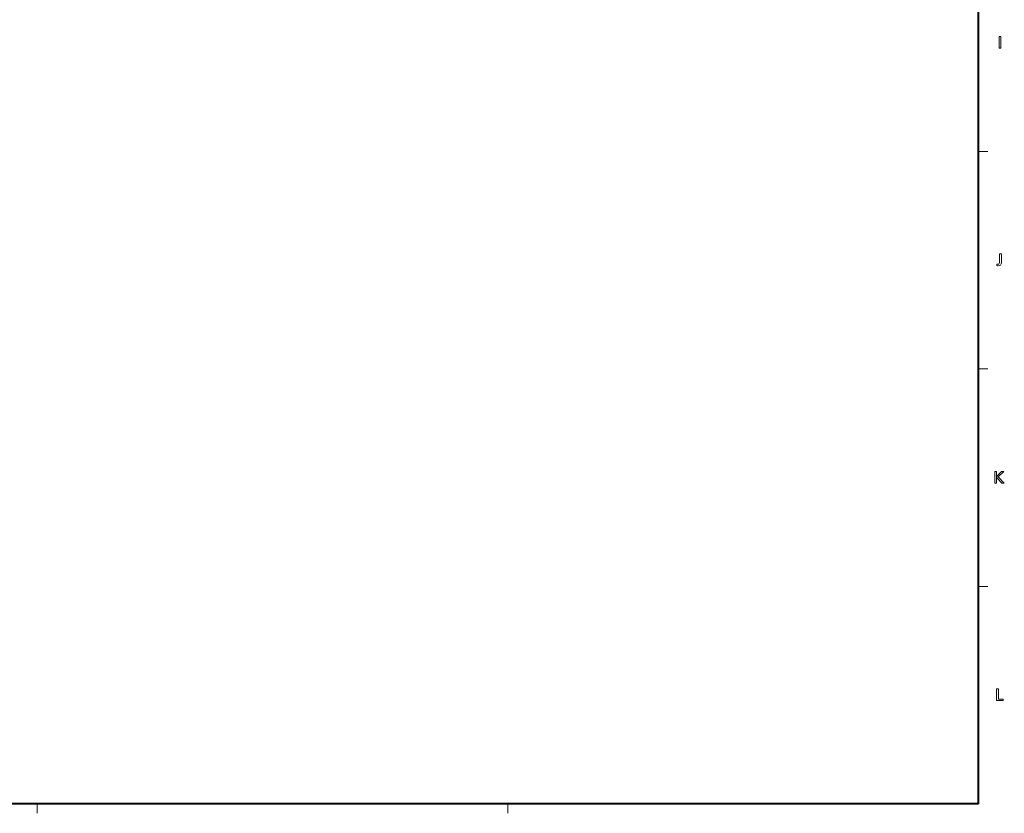
# Model space of a CAD drawing. Extents: x 4 to 828, y 8 to 585.
# Drawn here: x 618 to 826, y 19 to 187 of the extents above; entities that cross this region are included whole.
import ezdxf

# ---------------------------------------------------------------- set-up
doc = ezdxf.new("R2010")
doc.units = 0

msp = doc.modelspace()

# ---------------------------------------------------------------- linework, layer by layer
at = {"color": 7, "lineweight": 40}
for q in [(821, 573), (25, 21)]:
    msp.add_line((821, 21), q, dxfattribs=at)
at = {"color": 7, "lineweight": 13, "ltscale": 0.05}
for p, q in [((821, 159), (823, 159)), ((821, 113), (823, 113)), ((823, 67), (821, 67)), ((622, 21), (622, 19)), ((721.5, 21), (721.5, 19))]:
    msp.add_line(p, q, dxfattribs=at)
at = {"color": 7, "lineweight": 13}
for p, q in [((821, 21), (821, 46)), ((641, 21), (821, 21))]:
    msp.add_line(p, q, dxfattribs=at)
for points in [[(825.755615, 183.345627), (825.755615, 180.845627), (825.389771, 180.845627), (825.389771, 183.345627)], [(825.855835, 137.343079), (825.855835, 135.656235), (825.846802, 135.421753), (825.819641, 135.244873), (825.774414, 135.125565), (825.635803, 134.968628), (825.446655, 134.874466), (825.207031, 134.843079), (825.063904, 134.850342), (824.880249, 134.872131), (824.880249, 135.20369), (825.012085, 135.184753), (825.145569, 135.178436), (825.318481, 135.206726), (825.421631, 135.29158), (825.4729, 135.4617), (825.48999, 135.745804), (825.48999, 137.343079)], [(824.832397, 91.34584), (824.832397, 90.509811), (824.830505, 90.339272), (824.824768, 90.211601), (824.939087, 90.337601), (825.031494, 90.436447), (825.896606, 91.34584), (826.372986, 91.34584), (825.203003, 90.160156), (826.474426, 88.84584), (825.958069, 88.84584), (825.055298, 89.818596), (824.957458, 89.928635), (824.827637, 90.082504), (824.831177, 89.964249), (824.832397, 89.828598), (824.832397, 88.84584), (824.466553, 88.84584), (824.466553, 91.34584)], [(825.220215, 45.344063), (825.220215, 43.148941), (826.226318, 43.148941), (826.226318, 42.844063), (824.85437, 42.844063), (824.85437, 45.344063)]]:
    msp.add_lwpolyline(points, close=True, dxfattribs=at)

doc.saveas('drawing.dxf')
